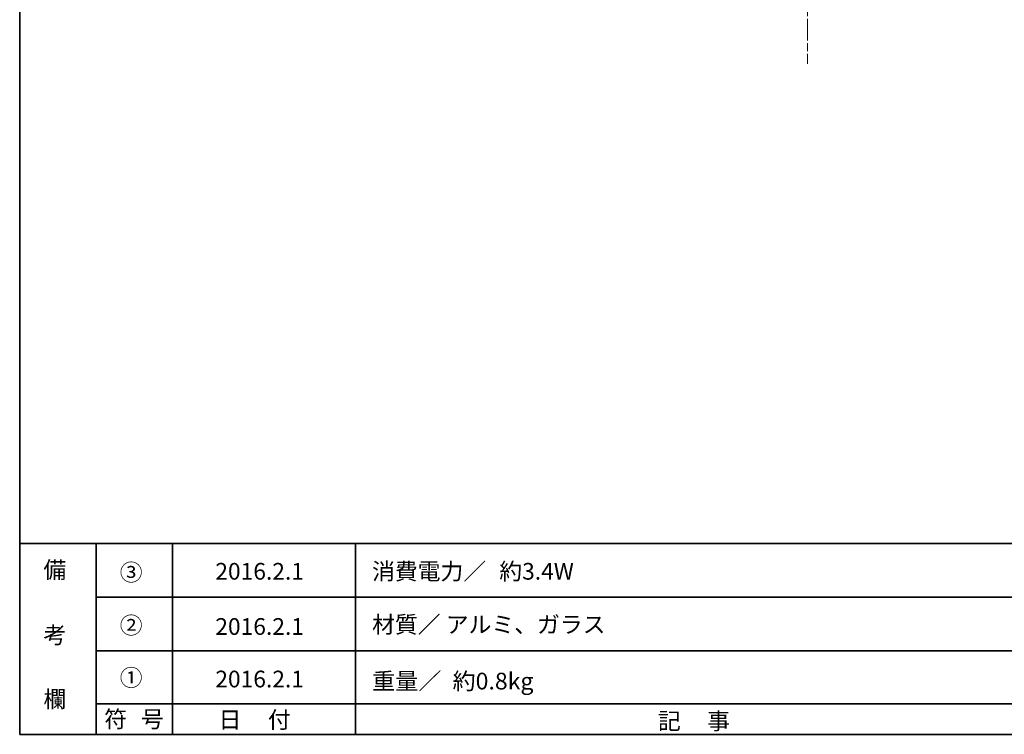
# Model space of a CAD drawing. Units: inches. Extents: x -46 to 343, y -348 to -71.
# Drawn here: x -46 to 82, y -348 to -255 of the extents above; entities that cross this region are included whole.
import ezdxf

# ---------------------------------------------------------------- set-up
doc = ezdxf.new("R2010")
doc.units = ezdxf.units.IN
doc.header["$MEASUREMENT"] = 0
doc.linetypes.add('AI-Linetype-2', pattern=[4.586111, 2.822222, -0.352778, 1.058333, -0.352778])
doc.layers.add('レイヤー 1', color=7, linetype='Continuous')
doc.layers.add('レイヤー 2', color=7, linetype='Continuous')

# ---------------------------------------------------------------- blocks, each defined once
blk = doc.blocks.new('block 25')
at = {"layer": 'レイヤー 2', "color": 7, "insert": (-35.42, -347.41), "char_height": 2.1878, "attachment_point": 7}
blk.add_mtext('\\fMS Gothic|b0|i0|c0|p34;\\W1;符', dxfattribs=at)
blk = doc.blocks.new('block 24')
at = {"layer": 'レイヤー 2'}
blk.add_blockref('block 25', (0, 0), dxfattribs=at)
blk = doc.blocks.new('block 23')
at = {"layer": 'レイヤー 2'}
blk.add_blockref('block 24', (0, 0), dxfattribs=at)
blk = doc.blocks.new('block 28')
at = {"layer": 'レイヤー 2', "color": 7, "insert": (-30.6, -347.41), "char_height": 2.1878, "attachment_point": 7}
blk.add_mtext('\\fMS Gothic|b0|i0|c0|p34;\\W1;号', dxfattribs=at)
blk = doc.blocks.new('block 27')
at = {"layer": 'レイヤー 2'}
blk.add_blockref('block 28', (0, 0), dxfattribs=at)
blk = doc.blocks.new('block 26')
at = {"layer": 'レイヤー 2'}
blk.add_blockref('block 27', (0, 0), dxfattribs=at)
blk = doc.blocks.new('block 31')
at = {"layer": 'レイヤー 2', "color": 7, "insert": (-43.38, -327.85), "char_height": 2.1878, "attachment_point": 7}
blk.add_mtext('\\fMS Gothic|b0|i0|c0|p34;\\W1;備', dxfattribs=at)
blk = doc.blocks.new('block 30')
at = {"layer": 'レイヤー 2'}
blk.add_blockref('block 31', (0, 0), dxfattribs=at)
blk = doc.blocks.new('block 29')
at = {"layer": 'レイヤー 2'}
blk.add_blockref('block 30', (0, 0), dxfattribs=at)
blk = doc.blocks.new('block 34')
at = {"layer": 'レイヤー 2', "color": 7, "insert": (-43.38, -336.4), "char_height": 2.1878, "attachment_point": 7}
blk.add_mtext('\\fMS Gothic|b0|i0|c0|p34;\\W1;考', dxfattribs=at)
blk = doc.blocks.new('block 33')
at = {"layer": 'レイヤー 2'}
blk.add_blockref('block 34', (0, 0), dxfattribs=at)
blk = doc.blocks.new('block 32')
at = {"layer": 'レイヤー 2'}
blk.add_blockref('block 33', (0, 0), dxfattribs=at)
blk = doc.blocks.new('block 37')
at = {"layer": 'レイヤー 2', "color": 7, "insert": (-43.38, -344.78), "char_height": 2.1878, "attachment_point": 7}
blk.add_mtext('\\fMS Gothic|b0|i0|c0|p34;\\W1;欄', dxfattribs=at)
blk = doc.blocks.new('block 36')
at = {"layer": 'レイヤー 2'}
blk.add_blockref('block 37', (0, 0), dxfattribs=at)
blk = doc.blocks.new('block 35')
at = {"layer": 'レイヤー 2'}
blk.add_blockref('block 36', (0, 0), dxfattribs=at)
blk = doc.blocks.new('block 40')
at = {"layer": 'レイヤー 2', "color": 7, "insert": (-33.39, -335.13), "char_height": 2.1878, "attachment_point": 7}
blk.add_mtext('\\fMS Gothic|b0|i0|c0|p34;\\W1;②', dxfattribs=at)
blk = doc.blocks.new('block 39')
at = {"layer": 'レイヤー 2'}
blk.add_blockref('block 40', (0, 0), dxfattribs=at)
blk = doc.blocks.new('block 38')
at = {"layer": 'レイヤー 2'}
blk.add_blockref('block 39', (0, 0), dxfattribs=at)
blk = doc.blocks.new('block 43')
at = {"layer": 'レイヤー 2', "color": 7, "insert": (-33.39, -341.99), "char_height": 2.1878, "attachment_point": 7}
blk.add_mtext('\\fMS Gothic|b0|i0|c0|p34;\\W1;①', dxfattribs=at)
blk = doc.blocks.new('block 42')
at = {"layer": 'レイヤー 2'}
blk.add_blockref('block 43', (0, 0), dxfattribs=at)
blk = doc.blocks.new('block 41')
at = {"layer": 'レイヤー 2'}
blk.add_blockref('block 42', (0, 0), dxfattribs=at)
blk = doc.blocks.new('block 46')
at = {"layer": 'レイヤー 2', "color": 7, "insert": (-33.39, -328.19), "char_height": 2.1878, "attachment_point": 7}
blk.add_mtext('\\fMS Gothic|b0|i0|c0|p34;\\W1;③', dxfattribs=at)
blk = doc.blocks.new('block 45')
at = {"layer": 'レイヤー 2'}
blk.add_blockref('block 46', (0, 0), dxfattribs=at)
blk = doc.blocks.new('block 44')
at = {"layer": 'レイヤー 2'}
blk.add_blockref('block 45', (0, 0), dxfattribs=at)
blk = doc.blocks.new('block 49')
at = {"layer": 'レイヤー 2', "color": 7, "insert": (37.05, -347.66), "char_height": 2.1878, "attachment_point": 7}
blk.add_mtext('\\fMS Gothic|b0|i0|c0|p34;\\W1;記', dxfattribs=at)
blk = doc.blocks.new('block 48')
at = {"layer": 'レイヤー 2'}
blk.add_blockref('block 49', (0, 0), dxfattribs=at)
blk = doc.blocks.new('block 47')
at = {"layer": 'レイヤー 2'}
blk.add_blockref('block 48', (0, 0), dxfattribs=at)
blk = doc.blocks.new('block 52')
at = {"layer": 'レイヤー 2', "color": 7, "insert": (43.49, -347.66), "char_height": 2.1878, "attachment_point": 7}
blk.add_mtext('\\fMS Gothic|b0|i0|c0|p34;\\W1;事', dxfattribs=at)
blk = doc.blocks.new('block 51')
at = {"layer": 'レイヤー 2'}
blk.add_blockref('block 52', (0, 0), dxfattribs=at)
blk = doc.blocks.new('block 50')
at = {"layer": 'レイヤー 2'}
blk.add_blockref('block 51', (0, 0), dxfattribs=at)
blk = doc.blocks.new('block 55')
at = {"layer": 'レイヤー 2', "color": 7, "insert": (-20.44, -347.49), "char_height": 2.1878, "attachment_point": 7}
blk.add_mtext('\\fMS Gothic|b0|i0|c0|p34;\\W1;日', dxfattribs=at)
blk = doc.blocks.new('block 54')
at = {"layer": 'レイヤー 2'}
blk.add_blockref('block 55', (0, 0), dxfattribs=at)
blk = doc.blocks.new('block 53')
at = {"layer": 'レイヤー 2'}
blk.add_blockref('block 54', (0, 0), dxfattribs=at)
blk = doc.blocks.new('block 58')
at = {"layer": 'レイヤー 2', "color": 7, "insert": (-14, -347.49), "char_height": 2.1878, "attachment_point": 7}
blk.add_mtext('\\fMS Gothic|b0|i0|c0|p34;\\W1;付', dxfattribs=at)
blk = doc.blocks.new('block 57')
at = {"layer": 'レイヤー 2'}
blk.add_blockref('block 58', (0, 0), dxfattribs=at)
blk = doc.blocks.new('block 56')
at = {"layer": 'レイヤー 2'}
blk.add_blockref('block 57', (0, 0), dxfattribs=at)
blk = doc.blocks.new('block 856')
at = {"layer": 'レイヤー 2', "color": 7, "linetype": 'AI-Linetype-2', "lineweight": 9}
blk.add_lwpolyline([(56.61, -149.12), (56.61, -260.51)], dxfattribs=at)

msp = doc.modelspace()

# ---------------------------------------------------------------- linework, layer by layer
at = {"layer": 'レイヤー 2', "color": 7, "lineweight": 35}
for points in [[(-46.48, -348.31), (-46.48, -71.45)], [(-46.48, -348.31), (-46.48, -323.33)], [(-46.48, -323.33), (343.41, -323.33)], [(-46.48, -348.31), (-46.48, -323.33)], [(-36.49, -323.33), (-36.49, -348.31)], [(-36.49, -323.33), (-36.49, -348.31)], [(-26.5, -323.33), (-26.5, -348.31)], [(-26.5, -323.33), (-26.5, -348.31)], [(-2.54, -323.33), (-2.54, -348.31)], [(-36.49, -330.36), (87.46, -330.36)], [(-36.49, -337.39), (87.46, -337.39)], [(-36.49, -344.33), (87.46, -344.33)], [(-36.49, -344.33), (87.46, -344.33)], [(-46.48, -348.31), (-46.48, -348.31)], [(343.41, -348.31), (-46.48, -348.31)]]:
    msp.add_lwpolyline(points, dxfattribs=at)

# ---------------------------------------------------------------- block references
at = {"layer": 'レイヤー 2'}
for name in ['block 856', 'block 29', 'block 44', 'block 38', 'block 32', 'block 41', 'block 35', 'block 23', 'block 26', 'block 53', 'block 56', 'block 47', 'block 50']:
    msp.add_blockref(name, (0, 0), dxfattribs=at)

# ---------------------------------------------------------------- texts
at = {"layer": 'レイヤー 1', "color": 7, "char_height": 2.1878, "attachment_point": 7}
for s, insert in [('\\fMS Gothic|b0|i0|c0|p34;\\W1;2016.2.1', (-20.88, -328.05)), ('\\fMS Gothic|b0|i0|c0|p34;\\W1;消費電力／', (-0.36, -328.05)), ('\\fMS Gothic|b0|i0|c0|p34;\\W1;約3.4W', (16.29, -328.05)), ('\\fMS Gothic|b0|i0|c0|p34;\\W1;2016.2.1', (-20.88, -335.28)), ('\\fMS Gothic|b0|i0|c0|p34;\\W1;材質／', (-0.36, -335.02)), ('\\fMS Gothic|b0|i0|c0|p34;\\W1;アルミ、ガラス', (9.29, -335.02)), ('\\fMS Gothic|b0|i0|c0|p34;\\W1;2016.2.1', (-20.88, -342.16)), ('\\fMS Gothic|b0|i0|c0|p34;\\W1.01218;重量／', (-0.36, -342.43)), ('\\fMS Gothic|b0|i0|c0|p34;\\W1.01218;約0.8kg', (10.17, -342.43))]:
    msp.add_mtext(s, dxfattribs=dict(at, insert=insert))

doc.saveas('drawing.dxf')
